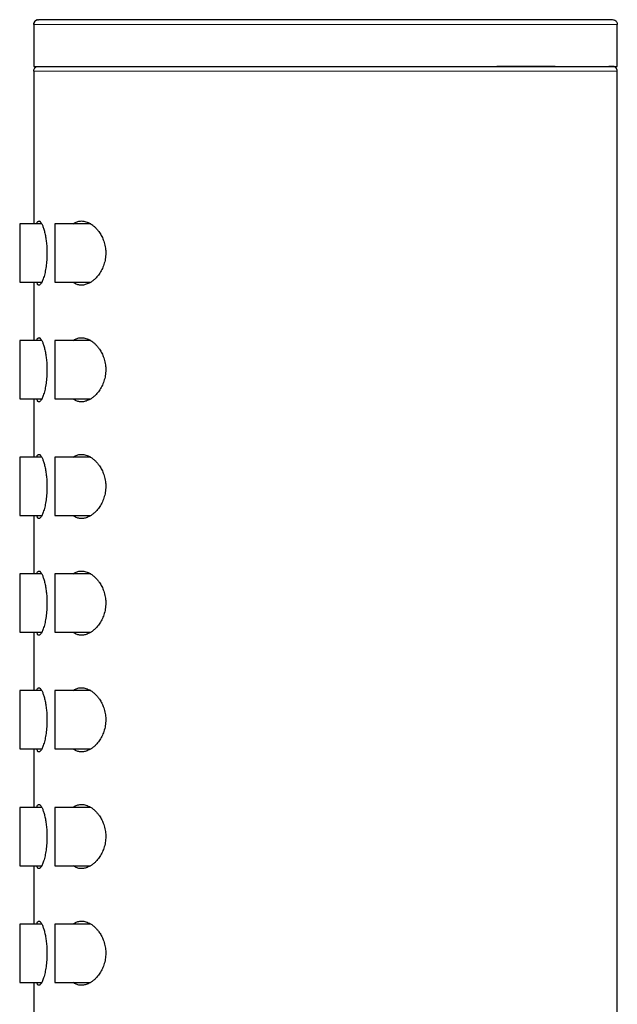
# Model space of a CAD drawing. Units: millimetres. Extents: x 8 to 508, y 12 to 981.
# Drawn here: x 27 to 53, y 939 to 981 of the extents above; entities that cross this region are included whole.
import ezdxf

# ---------------------------------------------------------------- set-up
doc = ezdxf.new("R2010")
doc.units = ezdxf.units.MM

msp = doc.modelspace()

# ---------------------------------------------------------------- linework, layer by layer
at = {"color": 7, "linetype": 'Continuous', "lineweight": 30}
for p, q in [((27.763, 981.086), (27.807, 981.091)), ((27.607, 980.891), (27.607, 979.091)), ((52.607, 979.091), (52.607, 980.892)), ((27.607, 979.091), (52.607, 979.091)), ((27.607, 978.891), (27.607, 972.341)), ((27.809, 979.09), (27.808, 979.09)), ((52.607, 797.291), (52.607, 978.892)), ((27.954, 972.341), (27.007, 972.341)), ((27.007, 972.341), (27.007, 969.841)), ((30.049, 972.341), (28.507, 972.341)), ((28.507, 972.341), (28.507, 969.841)), ((27.007, 969.841), (27.953, 969.841)), ((27.607, 969.841), (27.607, 967.341)), ((28.507, 969.841), (30.047, 969.841)), ((27.954, 967.341), (27.007, 967.341)), ((27.007, 967.341), (27.007, 966.091)), ((30.049, 967.341), (28.507, 967.341)), ((28.507, 967.341), (28.507, 966.091)), ((27.007, 966.091), (27.007, 964.841)), ((28.507, 966.091), (28.507, 964.841)), ((27.007, 964.841), (27.953, 964.841)), ((27.607, 964.841), (27.607, 962.341)), ((28.507, 964.841), (30.047, 964.841)), ((27.954, 962.341), (27.007, 962.341)), ((27.007, 962.341), (27.007, 959.841)), ((30.049, 962.341), (28.507, 962.341)), ((28.507, 962.341), (28.507, 961.091)), ((28.507, 961.091), (28.507, 959.841)), ((27.007, 959.841), (27.953, 959.841)), ((27.607, 959.841), (27.607, 957.341)), ((28.507, 959.841), (30.047, 959.841)), ((27.954, 957.341), (27.007, 957.341)), ((27.007, 957.341), (27.007, 954.841)), ((30.049, 957.341), (28.507, 957.341)), ((28.507, 957.341), (28.507, 956.091)), ((28.507, 956.091), (28.507, 954.841)), ((27.007, 954.841), (27.953, 954.841)), ((27.607, 954.841), (27.607, 952.341)), ((28.507, 954.841), (30.047, 954.841)), ((27.954, 952.341), (27.007, 952.341)), ((27.007, 952.341), (27.007, 949.841)), ((30.049, 952.341), (28.507, 952.341)), ((28.507, 952.341), (28.507, 951.091)), ((28.507, 951.091), (28.507, 949.841)), ((27.007, 949.841), (27.953, 949.841)), ((27.607, 949.841), (27.607, 947.341)), ((28.507, 949.841), (30.047, 949.841)), ((27.954, 947.341), (27.007, 947.341)), ((27.007, 947.341), (27.007, 944.841)), ((30.049, 947.341), (28.507, 947.341)), ((28.507, 947.341), (28.507, 946.091)), ((28.507, 946.091), (28.507, 944.841)), ((27.007, 944.841), (27.953, 944.841)), ((27.607, 944.841), (27.607, 942.341)), ((28.507, 944.841), (30.047, 944.841)), ((27.954, 942.341), (27.007, 942.341)), ((27.007, 942.341), (27.007, 939.841)), ((30.049, 942.341), (28.507, 942.341)), ((28.507, 942.341), (28.507, 939.841)), ((27.007, 939.841), (27.953, 939.841)), ((27.607, 939.841), (27.607, 937.341)), ((28.507, 939.841), (30.047, 939.841))]:
    msp.add_line(p, q, dxfattribs=at)
at = {"color": 8, "linetype": 'Continuous', "lineweight": 0}
for p, q in [((52.607, 980.891), (52.607, 980.891)), ((27.608, 978.891), (27.607, 978.891))]:
    msp.add_line(p, q, dxfattribs=at)
at = {"color": 7, "linetype": 'Continuous', "lineweight": 30}
for points, knots in [([(27.607, 980.891), (27.609, 980.911), (27.612, 980.95), (27.639, 981.004), (27.675, 981.044), (27.707, 981.066), (27.724, 981.072), (27.726, 981.073)], [0, 0, 0, 0, 0.254746, 0.5090565, 0.762684, 0.9624453, 1, 1, 1, 1]), ([(27.768, 981.087), (27.762, 981.086), (27.752, 981.083), (27.734, 981.077), (27.718, 981.069), (27.702, 981.06), (27.689, 981.05), (27.678, 981.041), (27.672, 981.034), (27.666, 981.028), (27.659, 981.021), (27.651, 981.011), (27.641, 980.996), (27.63, 980.977), (27.62, 980.953), (27.613, 980.924), (27.612, 980.902), (27.611, 980.891)], [0, 0, 0, 0, 0.188979, 0.346125, 0.471789, 0.566792, 0.633262, 0.657716, 0.678485, 0.689769, 0.708675, 0.736021, 0.771823, 0.81611, 0.868917, 0.930251, 1, 1, 1, 1]), ([(52.407, 981.091), (52.403, 981.091), (52.397, 981.091), (52.366, 981.091), (52.321, 981.091), (52.258, 981.091), (52.18, 981.091), (52.087, 981.091), (51.981, 981.091), (51.863, 981.091), (51.732, 981.091), (51.586, 981.091), (51.423, 981.091), (51.243, 981.091), (51.045, 981.091), (50.832, 981.091), (50.605, 981.091), (50.364, 981.091), (50.113, 981.091), (49.855, 981.091), (49.592, 981.091), (49.317, 981.091), (49.03, 981.091), (48.727, 981.091), (48.407, 981.091), (48.07, 981.091), (47.723, 981.091), (47.365, 981.091), (46.997, 981.091), (46.627, 981.091), (46.256, 981.091), (45.886, 981.091), (45.509, 981.091), (45.125, 981.091), (44.727, 981.091), (44.316, 981.091), (43.891, 981.091), (43.461, 981.091), (43.027, 981.091), (42.589, 981.091), (42.155, 981.091), (41.727, 981.091), (41.307, 981.091), (40.885, 981.091), (40.462, 981.091), (40.03, 981.091), (39.589, 981.091), (39.14, 981.091), (38.694, 981.091), (38.249, 981.091), (37.806, 981.091), (37.374, 981.091), (36.954, 981.091), (36.547, 981.091), (36.144, 981.091), (35.746, 981.091), (35.344, 981.091), (34.94, 981.091), (34.536, 981.091), (34.139, 981.091), (33.751, 981.091), (33.37, 981.091), (33.006, 981.091), (32.657, 981.091), (32.324, 981.091), (32.001, 981.091), (31.688, 981.091), (31.378, 981.091), (31.072, 981.091), (30.773, 981.091), (30.487, 981.091), (30.214, 981.091), (29.953, 981.091), (29.711, 981.091), (29.486, 981.091), (29.279, 981.091), (29.085, 981.091), (28.903, 981.091), (28.731, 981.091), (28.571, 981.091), (28.422, 981.091), (28.29, 981.091), (28.173, 981.091), (28.072, 981.091), (27.988, 981.091), (27.921, 981.091), (27.87, 981.091), (27.834, 981.091), (27.812, 981.091), (27.809, 981.091), (27.807, 981.091)], [0, 0, 0, 0, 0.011687, 0.023348, 0.034997, 0.04665, 0.058323, 0.070018, 0.081021, 0.092008, 0.102991, 0.113984, 0.125, 0.13669, 0.148353, 0.160002, 0.171654, 0.183325, 0.19502, 0.206024, 0.217012, 0.227994, 0.238986, 0.25, 0.261688, 0.273349, 0.284998, 0.296651, 0.308323, 0.320018, 0.331021, 0.342008, 0.352992, 0.363985, 0.375001, 0.386692, 0.398355, 0.410004, 0.421657, 0.433327, 0.445022, 0.456026, 0.467013, 0.477995, 0.488987, 0.5, 0.511688, 0.523349, 0.534997, 0.54665, 0.558321, 0.570016, 0.581019, 0.592006, 0.60299, 0.613983, 0.624999, 0.63669, 0.648353, 0.660002, 0.671655, 0.683325, 0.69502, 0.706025, 0.717012, 0.727995, 0.738987, 0.75, 0.761689, 0.77335, 0.784999, 0.796651, 0.808323, 0.820018, 0.831021, 0.842008, 0.852992, 0.863985, 0.875, 0.886691, 0.898353, 0.910003, 0.921655, 0.933325, 0.945018, 0.95602, 0.967007, 0.97799, 0.988984, 1, 1, 1, 1]), ([(52.446, 981.085), (52.453, 981.085), (52.478, 981.082), (52.52, 981.059), (52.561, 981.023), (52.588, 980.981), (52.604, 980.937), (52.606, 980.906), (52.607, 980.891)], [0, 0, 0, 0, 0.070852, 0.284029, 0.496634, 0.664084, 0.831997, 1, 1, 1, 1]), ([(27.607, 978.891), (27.609, 978.911), (27.612, 978.95), (27.639, 979.003), (27.675, 979.044), (27.718, 979.071), (27.755, 979.086), (27.779, 979.088), (27.788, 979.089)], [0, 0, 0, 0, 0.199355, 0.398368, 0.596848, 0.753173, 0.90993, 1, 1, 1, 1]), ([(49.946, 979.09), (49.884, 979.09), (49.759, 979.09), (49.561, 979.09), (49.386, 979.089), (49.238, 979.088), (49.12, 979.088), (49.001, 979.086), (48.886, 979.085), (48.777, 979.085), (48.68, 979.084), (48.594, 979.084), (48.518, 979.084), (48.448, 979.085), (48.379, 979.085), (48.307, 979.086), (48.222, 979.086), (48.126, 979.087), (48.016, 979.087), (47.897, 979.087), (47.709, 979.087), (47.558, 979.087), (47.451, 979.087)], [0, 0, 0, 0, 0.08584, 0.174683, 0.267129, 0.317003, 0.36788, 0.419453, 0.467874, 0.511988, 0.551789, 0.584162, 0.612984, 0.638262, 0.663015, 0.689981, 0.719161, 0.756394, 0.796705, 0.840094, 0.886564, 1, 1, 1, 1]), ([(52.604, 978.891), (52.603, 978.904), (52.602, 978.928), (52.592, 978.96), (52.58, 978.986), (52.567, 979.008), (52.553, 979.025), (52.539, 979.038), (52.528, 979.048), (52.519, 979.055), (52.51, 979.061), (52.502, 979.065), (52.491, 979.071), (52.479, 979.076), (52.466, 979.08), (52.455, 979.083), (52.445, 979.084), (52.436, 979.086), (52.427, 979.086), (52.417, 979.087), (52.402, 979.088), (52.38, 979.089), (52.353, 979.089), (52.326, 979.09), (52.299, 979.09), (52.273, 979.09), (52.255, 979.09), (52.246, 979.09)], [0, 0, 0, 0, 0.01895, 0.035492, 0.049597, 0.06127, 0.073206, 0.082302, 0.088884, 0.094613, 0.099675, 0.105637, 0.113001, 0.132858, 0.16029, 0.193704, 0.234402, 0.282459, 0.335154, 0.386896, 0.437525, 0.552469, 0.661257, 0.753202, 0.840266, 0.92246, 1, 1, 1, 1]), ([(27.735, 972.341), (27.74, 972.357), (27.752, 972.394), (27.772, 972.428), (27.792, 972.451), (27.81, 972.463), (27.831, 972.468), (27.853, 972.463), (27.878, 972.447), (27.903, 972.422), (27.928, 972.387), (27.954, 972.342), (27.98, 972.288), (28.005, 972.226), (28.03, 972.155), (28.054, 972.075), (28.077, 971.988), (28.098, 971.894), (28.117, 971.795), (28.134, 971.69), (28.148, 971.582), (28.159, 971.47), (28.168, 971.35), (28.174, 971.224), (28.175, 971.135), (28.175, 971.091)], [0, 0, 0, 0, 0.042871, 0.098176, 0.136607, 0.175095, 0.213527, 0.256824, 0.300278, 0.343733, 0.387034, 0.43032, 0.473759, 0.517198, 0.560482, 0.603942, 0.647564, 0.691181, 0.734632, 0.777079, 0.819689, 0.862294, 0.904732, 0.952366, 1, 1, 1, 1]), ([(29.3, 972.341), (29.32, 972.356), (29.362, 972.388), (29.43, 972.422), (29.502, 972.448), (29.576, 972.463), (29.658, 972.468), (29.748, 972.461), (29.847, 972.438), (29.946, 972.4), (30.043, 972.348), (30.138, 972.283), (30.229, 972.205), (30.317, 972.115), (30.391, 972.022), (30.453, 971.931), (30.503, 971.846), (30.549, 971.755), (30.592, 971.655), (30.629, 971.545), (30.66, 971.426), (30.681, 971.31), (30.693, 971.197), (30.694, 971.127), (30.695, 971.091)], [0, 0, 0, 0, 0.0413637, 0.0858805, 0.1305281, 0.1751896, 0.2197254, 0.2758499, 0.3321937, 0.3885423, 0.4446733, 0.4986072, 0.552764, 0.6068796, 0.6607571, 0.6978299, 0.7350188, 0.7721803, 0.8092156, 0.8500451, 0.890984, 0.9317799, 0.9658908, 1, 1, 1, 1]), ([(28.175, 971.091), (28.175, 971.041), (28.174, 970.941), (28.166, 970.793), (28.154, 970.649), (28.137, 970.511), (28.116, 970.379), (28.092, 970.256), (28.064, 970.142), (28.034, 970.039), (28.002, 969.947), (27.969, 969.868), (27.935, 969.804), (27.904, 969.761), (27.877, 969.734), (27.853, 969.719), (27.828, 969.714), (27.801, 969.722), (27.775, 969.748), (27.753, 969.788), (27.74, 969.821), (27.735, 969.84), (27.735, 969.841)], [0, 0, 0, 0, 0.0537, 0.107577, 0.161283, 0.214923, 0.26873, 0.322381, 0.377294, 0.432373, 0.487294, 0.544345, 0.601573, 0.658624, 0.70097, 0.743389, 0.785734, 0.841921, 0.898283, 0.954465, 0.99661, 1, 1, 1, 1]), ([(30.695, 971.091), (30.694, 971.048), (30.691, 970.962), (30.675, 970.835), (30.65, 970.712), (30.616, 970.595), (30.575, 970.484), (30.526, 970.379), (30.471, 970.28), (30.411, 970.188), (30.348, 970.105), (30.273, 970.02), (30.186, 969.938), (30.088, 969.863), (29.994, 969.806), (29.904, 969.765), (29.819, 969.737), (29.734, 969.72), (29.653, 969.714), (29.575, 969.719), (29.5, 969.735), (29.427, 969.761), (29.36, 969.795), (29.318, 969.827), (29.299, 969.841)], [0, 0, 0, 0, 0.041191, 0.082544, 0.123757, 0.164721, 0.205809, 0.246806, 0.288861, 0.331066, 0.373303, 0.415402, 0.472483, 0.529699, 0.586801, 0.635007, 0.683351, 0.731692, 0.779893, 0.824908, 0.870132, 0.915405, 0.960585, 1, 1, 1, 1]), ([(27.735, 967.341), (27.74, 967.357), (27.752, 967.394), (27.772, 967.428), (27.792, 967.451), (27.81, 967.463), (27.831, 967.468), (27.853, 967.463), (27.878, 967.447), (27.903, 967.422), (27.928, 967.387), (27.954, 967.342), (27.98, 967.288), (28.005, 967.226), (28.03, 967.155), (28.054, 967.075), (28.077, 966.988), (28.098, 966.894), (28.117, 966.795), (28.134, 966.69), (28.148, 966.582), (28.159, 966.47), (28.168, 966.35), (28.174, 966.224), (28.175, 966.135), (28.175, 966.091)], [0, 0, 0, 0, 0.042871, 0.098176, 0.136607, 0.175095, 0.213527, 0.256824, 0.300278, 0.343733, 0.387034, 0.43032, 0.473759, 0.517198, 0.560482, 0.603942, 0.647564, 0.691181, 0.734632, 0.777079, 0.819689, 0.862294, 0.904732, 0.952366, 1, 1, 1, 1]), ([(29.3, 967.341), (29.32, 967.356), (29.362, 967.388), (29.43, 967.422), (29.502, 967.448), (29.576, 967.463), (29.658, 967.468), (29.748, 967.461), (29.847, 967.438), (29.946, 967.4), (30.043, 967.348), (30.138, 967.283), (30.229, 967.205), (30.317, 967.115), (30.391, 967.022), (30.453, 966.931), (30.503, 966.846), (30.549, 966.755), (30.592, 966.655), (30.629, 966.545), (30.66, 966.426), (30.681, 966.31), (30.693, 966.197), (30.694, 966.127), (30.695, 966.091)], [0, 0, 0, 0, 0.041364, 0.08588, 0.130528, 0.17519, 0.219725, 0.27585, 0.332194, 0.388542, 0.444673, 0.498607, 0.552764, 0.60688, 0.660757, 0.69783, 0.735019, 0.77218, 0.809216, 0.850045, 0.890984, 0.93178, 0.965891, 1, 1, 1, 1]), ([(28.175, 966.091), (28.175, 966.041), (28.174, 965.941), (28.166, 965.793), (28.154, 965.649), (28.137, 965.511), (28.116, 965.379), (28.092, 965.256), (28.064, 965.142), (28.034, 965.039), (28.002, 964.947), (27.969, 964.868), (27.935, 964.804), (27.904, 964.761), (27.877, 964.734), (27.853, 964.719), (27.828, 964.714), (27.801, 964.722), (27.775, 964.748), (27.753, 964.788), (27.74, 964.821), (27.735, 964.84), (27.735, 964.841)], [0, 0, 0, 0, 0.0537, 0.107577, 0.161283, 0.214923, 0.26873, 0.322381, 0.377294, 0.432373, 0.487294, 0.544345, 0.601573, 0.658624, 0.70097, 0.743389, 0.785734, 0.841921, 0.898283, 0.954465, 0.99661, 1, 1, 1, 1]), ([(30.695, 966.091), (30.694, 966.048), (30.691, 965.962), (30.675, 965.835), (30.65, 965.712), (30.616, 965.595), (30.575, 965.484), (30.526, 965.379), (30.471, 965.28), (30.411, 965.188), (30.348, 965.105), (30.273, 965.02), (30.186, 964.938), (30.088, 964.863), (29.994, 964.806), (29.904, 964.765), (29.819, 964.737), (29.734, 964.72), (29.653, 964.714), (29.575, 964.719), (29.5, 964.735), (29.427, 964.761), (29.36, 964.795), (29.318, 964.827), (29.299, 964.841)], [0, 0, 0, 0, 0.0411908, 0.0825438, 0.1237571, 0.1647207, 0.2058088, 0.2468065, 0.2888612, 0.3310661, 0.3733034, 0.4154025, 0.4724833, 0.5296988, 0.5868005, 0.6350073, 0.6833515, 0.7316916, 0.7798928, 0.8249077, 0.8701324, 0.9154053, 0.9605854, 1, 1, 1, 1]), ([(27.735, 962.341), (27.74, 962.357), (27.752, 962.394), (27.772, 962.428), (27.792, 962.451), (27.81, 962.463), (27.831, 962.468), (27.853, 962.463), (27.878, 962.447), (27.903, 962.422), (27.928, 962.387), (27.954, 962.342), (27.98, 962.288), (28.005, 962.226), (28.03, 962.155), (28.054, 962.075), (28.077, 961.988), (28.098, 961.894), (28.117, 961.795), (28.134, 961.69), (28.148, 961.582), (28.159, 961.47), (28.168, 961.35), (28.174, 961.224), (28.175, 961.135), (28.175, 961.091)], [0, 0, 0, 0, 0.042871, 0.098176, 0.136607, 0.175095, 0.213527, 0.256824, 0.300278, 0.343733, 0.387034, 0.43032, 0.473759, 0.517198, 0.560482, 0.603942, 0.647564, 0.691181, 0.734632, 0.777079, 0.819689, 0.862294, 0.904732, 0.952366, 1, 1, 1, 1]), ([(29.3, 962.341), (29.32, 962.356), (29.362, 962.388), (29.43, 962.422), (29.502, 962.448), (29.576, 962.463), (29.658, 962.468), (29.748, 962.461), (29.847, 962.438), (29.946, 962.4), (30.043, 962.348), (30.138, 962.283), (30.229, 962.205), (30.317, 962.115), (30.391, 962.022), (30.453, 961.931), (30.503, 961.846), (30.549, 961.755), (30.592, 961.655), (30.629, 961.545), (30.66, 961.426), (30.681, 961.31), (30.693, 961.197), (30.694, 961.127), (30.695, 961.091)], [0, 0, 0, 0, 0.041364, 0.08588, 0.130528, 0.17519, 0.219725, 0.27585, 0.332194, 0.388542, 0.444673, 0.498607, 0.552764, 0.60688, 0.660757, 0.69783, 0.735019, 0.77218, 0.809216, 0.850045, 0.890984, 0.93178, 0.965891, 1, 1, 1, 1]), ([(28.175, 961.091), (28.175, 961.041), (28.174, 960.941), (28.166, 960.793), (28.154, 960.649), (28.137, 960.511), (28.116, 960.379), (28.092, 960.256), (28.064, 960.142), (28.034, 960.039), (28.002, 959.947), (27.969, 959.868), (27.935, 959.804), (27.904, 959.761), (27.877, 959.734), (27.853, 959.719), (27.828, 959.714), (27.801, 959.722), (27.775, 959.748), (27.753, 959.788), (27.74, 959.821), (27.735, 959.84), (27.735, 959.841)], [0, 0, 0, 0, 0.0537, 0.107577, 0.161283, 0.214923, 0.26873, 0.322381, 0.377294, 0.432373, 0.487294, 0.544345, 0.601573, 0.658624, 0.70097, 0.743389, 0.785734, 0.841921, 0.898283, 0.954465, 0.99661, 1, 1, 1, 1]), ([(30.695, 961.091), (30.694, 961.048), (30.691, 960.962), (30.675, 960.835), (30.65, 960.712), (30.616, 960.595), (30.575, 960.484), (30.526, 960.379), (30.471, 960.28), (30.411, 960.188), (30.348, 960.105), (30.273, 960.02), (30.186, 959.938), (30.088, 959.863), (29.994, 959.806), (29.904, 959.765), (29.819, 959.737), (29.734, 959.72), (29.653, 959.714), (29.575, 959.719), (29.5, 959.735), (29.427, 959.761), (29.36, 959.795), (29.318, 959.827), (29.299, 959.841)], [0, 0, 0, 0, 0.041191, 0.082544, 0.123757, 0.164721, 0.205809, 0.246806, 0.288861, 0.331066, 0.373303, 0.415402, 0.472483, 0.529699, 0.586801, 0.635007, 0.683351, 0.731692, 0.779893, 0.824908, 0.870132, 0.915405, 0.960585, 1, 1, 1, 1]), ([(27.735, 957.341), (27.74, 957.357), (27.752, 957.394), (27.772, 957.428), (27.792, 957.451), (27.81, 957.463), (27.831, 957.468), (27.853, 957.463), (27.878, 957.447), (27.903, 957.422), (27.928, 957.387), (27.954, 957.342), (27.98, 957.288), (28.005, 957.226), (28.03, 957.155), (28.054, 957.075), (28.077, 956.988), (28.098, 956.894), (28.117, 956.795), (28.134, 956.69), (28.148, 956.582), (28.159, 956.47), (28.168, 956.35), (28.174, 956.224), (28.175, 956.135), (28.175, 956.091)], [0, 0, 0, 0, 0.042871, 0.098176, 0.136607, 0.175095, 0.213527, 0.256824, 0.300278, 0.343733, 0.387034, 0.43032, 0.473759, 0.517198, 0.560482, 0.603942, 0.647564, 0.691181, 0.734632, 0.777079, 0.819689, 0.862294, 0.904732, 0.952366, 1, 1, 1, 1]), ([(29.3, 957.341), (29.32, 957.356), (29.362, 957.388), (29.43, 957.422), (29.502, 957.448), (29.576, 957.463), (29.658, 957.468), (29.748, 957.461), (29.847, 957.438), (29.946, 957.4), (30.043, 957.348), (30.138, 957.283), (30.229, 957.205), (30.317, 957.115), (30.391, 957.022), (30.453, 956.931), (30.503, 956.846), (30.549, 956.755), (30.592, 956.655), (30.629, 956.545), (30.66, 956.426), (30.681, 956.31), (30.693, 956.197), (30.694, 956.127), (30.695, 956.091)], [0, 0, 0, 0, 0.041364, 0.08588, 0.130528, 0.17519, 0.219725, 0.27585, 0.332194, 0.388542, 0.444673, 0.498607, 0.552764, 0.60688, 0.660757, 0.69783, 0.735019, 0.77218, 0.809216, 0.850045, 0.890984, 0.93178, 0.965891, 1, 1, 1, 1]), ([(28.175, 956.091), (28.175, 956.041), (28.174, 955.941), (28.166, 955.793), (28.154, 955.649), (28.137, 955.511), (28.116, 955.379), (28.092, 955.256), (28.064, 955.142), (28.034, 955.039), (28.002, 954.947), (27.969, 954.868), (27.935, 954.804), (27.904, 954.761), (27.877, 954.734), (27.853, 954.719), (27.828, 954.714), (27.801, 954.722), (27.775, 954.748), (27.753, 954.788), (27.74, 954.821), (27.735, 954.84), (27.735, 954.841)], [0, 0, 0, 0, 0.0537, 0.107577, 0.161283, 0.214923, 0.26873, 0.322381, 0.377294, 0.432373, 0.487294, 0.544345, 0.601573, 0.658624, 0.70097, 0.743389, 0.785734, 0.841921, 0.898283, 0.954465, 0.99661, 1, 1, 1, 1]), ([(30.695, 956.091), (30.694, 956.048), (30.691, 955.962), (30.675, 955.835), (30.65, 955.712), (30.616, 955.595), (30.575, 955.484), (30.526, 955.379), (30.471, 955.28), (30.411, 955.188), (30.348, 955.105), (30.273, 955.02), (30.186, 954.938), (30.088, 954.863), (29.994, 954.806), (29.904, 954.765), (29.819, 954.737), (29.734, 954.72), (29.653, 954.714), (29.575, 954.719), (29.5, 954.735), (29.427, 954.761), (29.36, 954.795), (29.318, 954.827), (29.299, 954.841)], [0, 0, 0, 0, 0.041191, 0.082544, 0.123757, 0.164721, 0.205809, 0.246806, 0.288861, 0.331066, 0.373303, 0.415402, 0.472483, 0.529699, 0.586801, 0.635007, 0.683351, 0.731692, 0.779893, 0.824908, 0.870132, 0.915405, 0.960585, 1, 1, 1, 1]), ([(27.735, 952.341), (27.74, 952.357), (27.752, 952.394), (27.772, 952.428), (27.792, 952.451), (27.81, 952.463), (27.831, 952.468), (27.853, 952.463), (27.878, 952.447), (27.903, 952.422), (27.928, 952.387), (27.954, 952.342), (27.98, 952.288), (28.005, 952.226), (28.03, 952.155), (28.054, 952.075), (28.077, 951.988), (28.098, 951.894), (28.117, 951.795), (28.134, 951.69), (28.148, 951.582), (28.159, 951.47), (28.168, 951.35), (28.174, 951.224), (28.175, 951.135), (28.175, 951.091)], [0, 0, 0, 0, 0.042871, 0.098176, 0.136607, 0.175095, 0.213527, 0.256824, 0.300278, 0.343733, 0.387034, 0.43032, 0.473759, 0.517198, 0.560482, 0.603942, 0.647564, 0.691181, 0.734632, 0.777079, 0.819689, 0.862294, 0.904732, 0.952366, 1, 1, 1, 1]), ([(29.3, 952.341), (29.32, 952.356), (29.362, 952.388), (29.43, 952.422), (29.502, 952.448), (29.576, 952.463), (29.658, 952.468), (29.748, 952.461), (29.847, 952.438), (29.946, 952.4), (30.043, 952.348), (30.138, 952.283), (30.229, 952.205), (30.317, 952.115), (30.391, 952.022), (30.453, 951.931), (30.503, 951.846), (30.549, 951.755), (30.592, 951.655), (30.629, 951.545), (30.66, 951.426), (30.681, 951.31), (30.693, 951.197), (30.694, 951.127), (30.695, 951.091)], [0, 0, 0, 0, 0.041364, 0.08588, 0.130528, 0.17519, 0.219725, 0.27585, 0.332194, 0.388542, 0.444673, 0.498607, 0.552764, 0.60688, 0.660757, 0.69783, 0.735019, 0.77218, 0.809216, 0.850045, 0.890984, 0.93178, 0.965891, 1, 1, 1, 1]), ([(28.175, 951.091), (28.175, 951.041), (28.174, 950.941), (28.166, 950.793), (28.154, 950.649), (28.137, 950.511), (28.116, 950.379), (28.092, 950.256), (28.064, 950.142), (28.034, 950.039), (28.002, 949.947), (27.969, 949.868), (27.935, 949.804), (27.904, 949.761), (27.877, 949.734), (27.853, 949.719), (27.828, 949.714), (27.801, 949.722), (27.775, 949.748), (27.753, 949.788), (27.74, 949.821), (27.735, 949.84), (27.735, 949.841)], [0, 0, 0, 0, 0.0537001, 0.1075773, 0.1612827, 0.2149226, 0.2687304, 0.3223806, 0.377294, 0.4323729, 0.4872936, 0.544345, 0.6015727, 0.658624, 0.7009705, 0.7433891, 0.785734, 0.8419213, 0.8982833, 0.9544651, 0.9966095, 1, 1, 1, 1]), ([(30.695, 951.091), (30.694, 951.048), (30.691, 950.962), (30.675, 950.835), (30.65, 950.712), (30.616, 950.595), (30.575, 950.484), (30.526, 950.379), (30.471, 950.28), (30.411, 950.188), (30.348, 950.105), (30.273, 950.02), (30.186, 949.938), (30.088, 949.863), (29.994, 949.806), (29.904, 949.765), (29.819, 949.737), (29.734, 949.72), (29.653, 949.714), (29.575, 949.719), (29.5, 949.735), (29.427, 949.761), (29.36, 949.795), (29.318, 949.827), (29.299, 949.841)], [0, 0, 0, 0, 0.0411908, 0.0825438, 0.1237571, 0.1647207, 0.2058088, 0.2468065, 0.2888612, 0.3310661, 0.3733034, 0.4154025, 0.4724833, 0.5296988, 0.5868005, 0.6350073, 0.6833515, 0.7316916, 0.7798928, 0.8249077, 0.8701324, 0.9154053, 0.9605854, 1, 1, 1, 1]), ([(27.735, 947.341), (27.74, 947.357), (27.752, 947.394), (27.772, 947.428), (27.792, 947.451), (27.81, 947.463), (27.831, 947.468), (27.853, 947.463), (27.878, 947.447), (27.903, 947.422), (27.928, 947.387), (27.954, 947.342), (27.98, 947.288), (28.005, 947.226), (28.03, 947.155), (28.054, 947.075), (28.077, 946.988), (28.098, 946.894), (28.117, 946.795), (28.134, 946.69), (28.148, 946.582), (28.159, 946.47), (28.168, 946.35), (28.174, 946.224), (28.175, 946.135), (28.175, 946.091)], [0, 0, 0, 0, 0.042871, 0.098176, 0.136607, 0.175095, 0.213527, 0.256824, 0.300278, 0.343733, 0.387034, 0.43032, 0.473759, 0.517198, 0.560482, 0.603942, 0.647564, 0.691181, 0.734632, 0.777079, 0.819689, 0.862294, 0.904732, 0.952366, 1, 1, 1, 1]), ([(29.3, 947.341), (29.32, 947.356), (29.362, 947.388), (29.43, 947.422), (29.502, 947.448), (29.576, 947.463), (29.658, 947.468), (29.748, 947.461), (29.847, 947.438), (29.946, 947.4), (30.043, 947.348), (30.138, 947.283), (30.229, 947.205), (30.317, 947.115), (30.391, 947.022), (30.453, 946.931), (30.503, 946.846), (30.549, 946.755), (30.592, 946.655), (30.629, 946.545), (30.66, 946.426), (30.681, 946.31), (30.693, 946.197), (30.694, 946.127), (30.695, 946.091)], [0, 0, 0, 0, 0.041364, 0.08588, 0.130528, 0.17519, 0.219725, 0.27585, 0.332194, 0.388542, 0.444673, 0.498607, 0.552764, 0.60688, 0.660757, 0.69783, 0.735019, 0.77218, 0.809216, 0.850045, 0.890984, 0.93178, 0.965891, 1, 1, 1, 1]), ([(28.175, 946.091), (28.175, 946.041), (28.174, 945.941), (28.166, 945.793), (28.154, 945.649), (28.137, 945.511), (28.116, 945.379), (28.092, 945.256), (28.064, 945.142), (28.034, 945.039), (28.002, 944.947), (27.969, 944.868), (27.935, 944.804), (27.904, 944.761), (27.877, 944.734), (27.853, 944.719), (27.828, 944.714), (27.801, 944.722), (27.775, 944.748), (27.753, 944.788), (27.74, 944.821), (27.735, 944.84), (27.735, 944.841)], [0, 0, 0, 0, 0.0537, 0.107577, 0.161283, 0.214923, 0.26873, 0.322381, 0.377294, 0.432373, 0.487294, 0.544345, 0.601573, 0.658624, 0.70097, 0.743389, 0.785734, 0.841921, 0.898283, 0.954465, 0.99661, 1, 1, 1, 1]), ([(30.695, 946.091), (30.694, 946.048), (30.691, 945.962), (30.675, 945.835), (30.65, 945.712), (30.616, 945.595), (30.575, 945.484), (30.526, 945.379), (30.471, 945.28), (30.411, 945.188), (30.348, 945.105), (30.273, 945.02), (30.186, 944.938), (30.088, 944.863), (29.994, 944.806), (29.904, 944.765), (29.819, 944.737), (29.734, 944.72), (29.653, 944.714), (29.575, 944.719), (29.5, 944.735), (29.427, 944.761), (29.36, 944.795), (29.318, 944.827), (29.299, 944.841)], [0, 0, 0, 0, 0.041191, 0.082544, 0.123757, 0.164721, 0.205809, 0.246806, 0.288861, 0.331066, 0.373303, 0.415402, 0.472483, 0.529699, 0.586801, 0.635007, 0.683351, 0.731692, 0.779893, 0.824908, 0.870132, 0.915405, 0.960585, 1, 1, 1, 1]), ([(27.735, 942.341), (27.74, 942.357), (27.752, 942.394), (27.772, 942.428), (27.792, 942.451), (27.81, 942.463), (27.831, 942.468), (27.853, 942.463), (27.878, 942.447), (27.903, 942.422), (27.928, 942.387), (27.954, 942.342), (27.98, 942.288), (28.005, 942.226), (28.03, 942.155), (28.054, 942.075), (28.077, 941.988), (28.098, 941.894), (28.117, 941.795), (28.134, 941.69), (28.148, 941.582), (28.159, 941.47), (28.168, 941.35), (28.174, 941.224), (28.175, 941.135), (28.175, 941.091)], [0, 0, 0, 0, 0.042871, 0.098176, 0.136607, 0.175095, 0.213527, 0.256824, 0.300278, 0.343733, 0.387034, 0.43032, 0.473759, 0.517198, 0.560482, 0.603942, 0.647564, 0.691181, 0.734632, 0.777079, 0.819689, 0.862294, 0.904732, 0.952366, 1, 1, 1, 1]), ([(29.3, 942.341), (29.32, 942.356), (29.362, 942.388), (29.43, 942.422), (29.502, 942.448), (29.576, 942.463), (29.658, 942.468), (29.748, 942.461), (29.847, 942.438), (29.946, 942.4), (30.043, 942.348), (30.138, 942.283), (30.229, 942.205), (30.317, 942.115), (30.391, 942.022), (30.453, 941.931), (30.503, 941.846), (30.549, 941.755), (30.592, 941.655), (30.629, 941.545), (30.66, 941.426), (30.681, 941.31), (30.693, 941.197), (30.694, 941.127), (30.695, 941.091)], [0, 0, 0, 0, 0.041364, 0.08588, 0.130528, 0.17519, 0.219725, 0.27585, 0.332194, 0.388542, 0.444673, 0.498607, 0.552764, 0.60688, 0.660757, 0.69783, 0.735019, 0.77218, 0.809216, 0.850045, 0.890984, 0.93178, 0.965891, 1, 1, 1, 1]), ([(28.175, 941.091), (28.175, 941.041), (28.174, 940.941), (28.166, 940.793), (28.154, 940.649), (28.137, 940.511), (28.116, 940.379), (28.092, 940.256), (28.064, 940.142), (28.034, 940.039), (28.002, 939.947), (27.969, 939.868), (27.935, 939.804), (27.904, 939.761), (27.877, 939.734), (27.853, 939.719), (27.828, 939.714), (27.801, 939.722), (27.775, 939.748), (27.753, 939.788), (27.74, 939.821), (27.735, 939.84), (27.735, 939.841)], [0, 0, 0, 0, 0.0537, 0.107577, 0.161283, 0.214923, 0.26873, 0.322381, 0.377294, 0.432373, 0.487294, 0.544345, 0.601573, 0.658624, 0.70097, 0.743389, 0.785734, 0.841921, 0.898283, 0.954465, 0.99661, 1, 1, 1, 1]), ([(30.695, 941.091), (30.694, 941.048), (30.691, 940.962), (30.675, 940.835), (30.65, 940.712), (30.616, 940.595), (30.575, 940.484), (30.526, 940.379), (30.471, 940.28), (30.411, 940.188), (30.348, 940.105), (30.273, 940.02), (30.186, 939.938), (30.088, 939.863), (29.994, 939.806), (29.904, 939.765), (29.819, 939.737), (29.734, 939.72), (29.653, 939.714), (29.575, 939.719), (29.5, 939.735), (29.427, 939.761), (29.36, 939.795), (29.318, 939.827), (29.299, 939.841)], [0, 0, 0, 0, 0.041191, 0.082544, 0.123757, 0.164721, 0.205809, 0.246806, 0.288861, 0.331066, 0.373303, 0.415402, 0.472483, 0.529699, 0.586801, 0.635007, 0.683351, 0.731692, 0.779893, 0.824908, 0.870132, 0.915405, 0.960585, 1, 1, 1, 1])]:
    msp.add_open_spline(points, degree=3, knots=knots, dxfattribs=at)
at = {"color": 8, "linetype": 'Continuous', "lineweight": 0}
for points, knots in [([(52.607, 980.891), (52.605, 980.911), (52.602, 980.95), (52.575, 981.003), (52.539, 981.044), (52.496, 981.072), (52.453, 981.088), (52.422, 981.09), (52.407, 981.091)], [0, 0, 0, 0, 0.186877, 0.373434, 0.55949, 0.706031, 0.852976, 1, 1, 1, 1]), ([(52.607, 980.891), (52.603, 980.891), (52.597, 980.891), (52.566, 980.891), (52.519, 980.891), (52.456, 980.891), (52.376, 980.891), (52.282, 980.891), (52.174, 980.891), (52.054, 980.891), (51.92, 980.891), (51.772, 980.891), (51.607, 980.891), (51.424, 980.891), (51.223, 980.891), (51.006, 980.891), (50.775, 980.891), (50.53, 980.891), (50.276, 980.891), (50.014, 980.891), (49.746, 980.891), (49.466, 980.891), (49.175, 980.891), (48.867, 980.891), (48.542, 980.891), (48.2, 980.891), (47.846, 980.891), (47.482, 980.891), (47.109, 980.891), (46.733, 980.891), (46.357, 980.891), (45.98, 980.891), (45.597, 980.891), (45.207, 980.891), (44.803, 980.891), (44.385, 980.891), (43.953, 980.891), (43.516, 980.891), (43.075, 980.891), (42.629, 980.891), (42.189, 980.891), (41.755, 980.891), (41.327, 980.891), (40.898, 980.891), (40.468, 980.891), (40.029, 980.891), (39.581, 980.891), (39.125, 980.891), (38.671, 980.891), (38.218, 980.891), (37.768, 980.891), (37.33, 980.891), (36.903, 980.891), (36.489, 980.891), (36.079, 980.891), (35.674, 980.891), (35.266, 980.891), (34.856, 980.891), (34.446, 980.891), (34.042, 980.891), (33.647, 980.891), (33.261, 980.891), (32.89, 980.891), (32.536, 980.891), (32.198, 980.891), (31.87, 980.891), (31.551, 980.891), (31.236, 980.891), (30.926, 980.891), (30.622, 980.891), (30.331, 980.891), (30.053, 980.891), (29.788, 980.891), (29.542, 980.891), (29.314, 980.891), (29.103, 980.891), (28.905, 980.891), (28.721, 980.891), (28.546, 980.891), (28.383, 980.891), (28.232, 980.891), (28.098, 980.891), (27.979, 980.891), (27.876, 980.891), (27.791, 980.891), (27.723, 980.891), (27.671, 980.891), (27.635, 980.891), (27.616, 980.891), (27.613, 980.891), (27.613, 980.891)], [0, 0, 0, 0, 0.011759, 0.023517, 0.035276, 0.047034, 0.058793, 0.070551, 0.081638, 0.092725, 0.103812, 0.114898, 0.125985, 0.137744, 0.149502, 0.161261, 0.173019, 0.184778, 0.196536, 0.207623, 0.21871, 0.229797, 0.240883, 0.25197, 0.263729, 0.275487, 0.287246, 0.299004, 0.310763, 0.322521, 0.333608, 0.344695, 0.355782, 0.366868, 0.377955, 0.389714, 0.401472, 0.413231, 0.424989, 0.436748, 0.448506, 0.459593, 0.47068, 0.481767, 0.492853, 0.50394, 0.515699, 0.527457, 0.539216, 0.550974, 0.562733, 0.574491, 0.585578, 0.596665, 0.607752, 0.618838, 0.629925, 0.641684, 0.653442, 0.665201, 0.676959, 0.688718, 0.700476, 0.711563, 0.72265, 0.733737, 0.744823, 0.75591, 0.767669, 0.779427, 0.791186, 0.802944, 0.814703, 0.826462, 0.837548, 0.848635, 0.859722, 0.870808, 0.881895, 0.893654, 0.905412, 0.917171, 0.928929, 0.940688, 0.952447, 0.963533, 0.97462, 0.985707, 0.996793, 1, 1, 1, 1]), ([(27.608, 978.891), (27.61, 978.911), (27.613, 978.95), (27.64, 979.003), (27.676, 979.044), (27.719, 979.071), (27.756, 979.086), (27.78, 979.088), (27.789, 979.089)], [0, 0, 0, 0, 0.199354, 0.398368, 0.596847, 0.753173, 0.909929, 1, 1, 1, 1]), ([(52.602, 978.891), (52.601, 978.891), (52.598, 978.891), (52.576, 978.891), (52.535, 978.891), (52.477, 978.891), (52.403, 978.891), (52.313, 978.891), (52.211, 978.891), (52.095, 978.891), (51.966, 978.891), (51.823, 978.891), (51.663, 978.891), (51.485, 978.891), (51.288, 978.891), (51.076, 978.891), (50.85, 978.891), (50.609, 978.891), (50.359, 978.891), (50.102, 978.891), (49.837, 978.891), (49.561, 978.891), (49.274, 978.891), (48.97, 978.891), (48.649, 978.891), (48.31, 978.891), (47.96, 978.891), (47.6, 978.891), (47.23, 978.891), (46.857, 978.891), (46.484, 978.891), (46.11, 978.891), (45.729, 978.891), (45.341, 978.891), (44.94, 978.891), (44.524, 978.891), (44.094, 978.891), (43.659, 978.891), (43.219, 978.891), (42.775, 978.891), (42.336, 978.891), (41.903, 978.891), (41.476, 978.891), (41.048, 978.891), (40.618, 978.891), (40.179, 978.891), (39.732, 978.891), (39.276, 978.891), (38.821, 978.891), (38.368, 978.891), (37.917, 978.891), (37.478, 978.891), (37.051, 978.891), (36.636, 978.891), (36.224, 978.891), (35.818, 978.891), (35.408, 978.891), (34.996, 978.891), (34.583, 978.891), (34.178, 978.891), (33.78, 978.891), (33.391, 978.891), (33.017, 978.891), (32.66, 978.891), (32.319, 978.891), (31.987, 978.891), (31.665, 978.891), (31.346, 978.891), (31.033, 978.891), (30.725, 978.891), (30.429, 978.891), (30.147, 978.891), (29.878, 978.891), (29.627, 978.891), (29.394, 978.891), (29.179, 978.891), (28.977, 978.891), (28.787, 978.891), (28.608, 978.891), (28.439, 978.891), (28.283, 978.891), (28.143, 978.891), (28.018, 978.891), (27.91, 978.891), (27.82, 978.891), (27.746, 978.891), (27.689, 978.891), (27.647, 978.891), (27.618, 978.891), (27.612, 978.891), (27.608, 978.891)], [0, 0, 0, 0, 0.003879, 0.015637, 0.027396, 0.039154, 0.050913, 0.062671, 0.073758, 0.084845, 0.095932, 0.107018, 0.118105, 0.129864, 0.141622, 0.153381, 0.165139, 0.176898, 0.188656, 0.199743, 0.21083, 0.221917, 0.233003, 0.24409, 0.255849, 0.267607, 0.279366, 0.291124, 0.302883, 0.314641, 0.325728, 0.336815, 0.347902, 0.358988, 0.370075, 0.381834, 0.393592, 0.405351, 0.417109, 0.428868, 0.440626, 0.451713, 0.4628, 0.473887, 0.484973, 0.49606, 0.507819, 0.519577, 0.531336, 0.543094, 0.554853, 0.566611, 0.577698, 0.588785, 0.599872, 0.610958, 0.622045, 0.633804, 0.645562, 0.657321, 0.669079, 0.680838, 0.692596, 0.703683, 0.71477, 0.725857, 0.736943, 0.74803, 0.759789, 0.771547, 0.783306, 0.795064, 0.806823, 0.818581, 0.829668, 0.840755, 0.851842, 0.862928, 0.874015, 0.885774, 0.897532, 0.909291, 0.921049, 0.932808, 0.944566, 0.955653, 0.96674, 0.977827, 0.988913, 1, 1, 1, 1])]:
    msp.add_open_spline(points, degree=3, knots=knots, dxfattribs=at)

doc.saveas('drawing.dxf')
